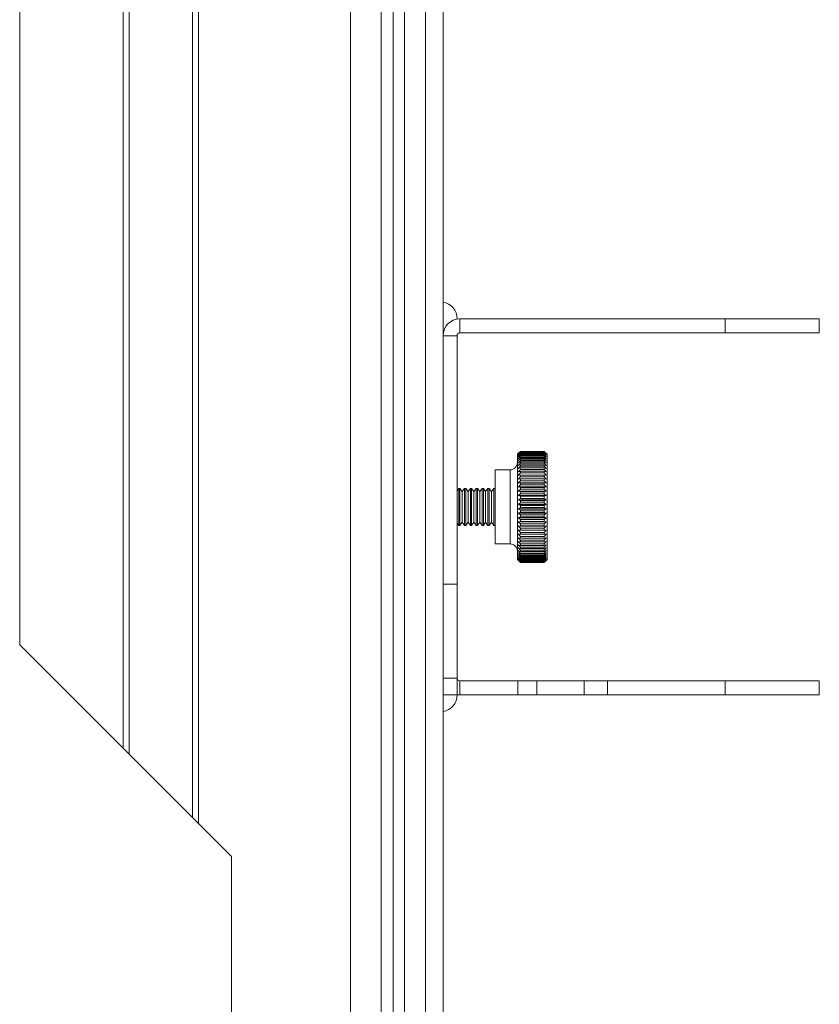
# Model space of a CAD drawing. Units: inches. Extents: x 1 to 327, y 1 to 205.
# Drawn here: x 141 to 145, y 119 to 125 of the extents above; entities that cross this region are included whole.
import ezdxf

# ---------------------------------------------------------------- set-up
doc = ezdxf.new("R2010")
doc.units = ezdxf.units.IN
doc.header["$MEASUREMENT"] = 0

msp = doc.modelspace()

# ---------------------------------------------------------------- linework, layer by layer
at = {"color": 8, "linetype": 'Continuous', "lineweight": 15}
for p, q in [((142.2959, 117.8051), (142.2959, 131.9092)), ((142.4583, 131.9092), (142.4583, 117.8534)), ((142.5228, 131.9092), (142.5228, 117.8569)), ((142.5819, 131.9092), (142.5819, 117.8569)), ((142.6937, 117.8569), (142.6937, 131.9092)), ((141.4875, 129.7234), (141.4875, 120.2734)), ((141.0875, 120.6734), (141.0875, 129.3234)), ((142.8772, 122.8823), (142.8772, 122.957)), ((144.2875, 122.8823), (144.2875, 122.957)), ((142.7875, 122.8673), (142.8622, 122.8673)), ((143.1436, 121.9949), (143.1436, 122.1538)), ((143.1436, 121.7601), (143.1436, 121.9949)), ((142.7875, 121.5466), (142.8622, 121.5466)), ((142.8772, 121.0316), (142.8772, 120.9569)), ((143.1849, 120.9569), (143.1849, 121.0316)), ((143.2853, 121.0316), (143.2853, 120.9569)), ((143.6625, 121.0316), (143.6625, 120.9569)), ((144.2875, 120.9569), (144.2875, 121.0316)), ((142.7875, 120.9568), (142.8622, 120.9568))]:
    msp.add_line(p, q, dxfattribs=at)
at = {"color": 7, "linetype": 'Continuous', "lineweight": 15}
for p, q in [((142.7875, 131.9092), (142.7875, 117.8569)), ((141.4565, 120.3044), (141.4565, 129.6924)), ((141.1185, 129.3544), (141.1185, 120.6424)), ((140.5375, 128.7734), (140.5375, 121.2234)), ((142.8622, 122.9558), (142.8622, 122.9571)), ((144.2875, 122.957), (142.8772, 122.957)), ((144.2875, 122.957), (144.7875, 122.957)), ((144.7875, 122.957), (144.7875, 122.8823)), ((142.8622, 122.8673), (142.8622, 121.5466)), ((144.2875, 122.8823), (142.8772, 122.8823)), ((144.7875, 122.8823), (144.2875, 122.8823)), ((143.1948, 122.2483), (143.183, 122.2365)), ((143.183, 122.2365), (143.183, 122.0108)), ((143.1869, 122.2404), (143.1988, 122.2522)), ((143.1988, 122.252), (143.1869, 122.2404)), ((143.1869, 122.239), (143.1988, 122.2514)), ((143.1988, 122.25), (143.1869, 122.239)), ((143.1869, 122.2357), (143.1988, 122.2485)), ((143.1988, 122.246), (143.1869, 122.2357)), ((143.1869, 122.2304), (143.1988, 122.2435)), ((143.1988, 122.2399), (143.1869, 122.2304)), ((143.1869, 122.2232), (143.1988, 122.2365)), ((143.1988, 122.2319), (143.1869, 122.2232)), ((143.1869, 122.2141), (143.1988, 122.2276)), ((143.1988, 122.2219), (143.1869, 122.2141)), ((143.1869, 122.2032), (143.1988, 122.2168)), ((143.1988, 122.2101), (143.1869, 122.2032)), ((143.1988, 122.2522), (143.3247, 122.2522)), ((143.1988, 122.252), (143.1988, 122.2514)), ((143.1988, 122.252), (143.3247, 122.252)), ((143.1988, 122.2514), (143.3247, 122.2514)), ((143.1988, 122.25), (143.1988, 122.2485)), ((143.1988, 122.25), (143.3247, 122.25)), ((143.1988, 122.2485), (143.3247, 122.2485)), ((143.1988, 122.246), (143.1988, 122.2435)), ((143.1988, 122.246), (143.3247, 122.246)), ((143.1988, 122.2435), (143.3247, 122.2435)), ((143.1988, 122.2399), (143.1988, 122.2365)), ((143.1988, 122.2399), (143.3247, 122.2399)), ((143.1988, 122.2365), (143.3247, 122.2365)), ((143.1988, 122.2319), (143.1988, 122.2276)), ((143.1988, 122.2319), (143.3247, 122.2319)), ((143.1988, 122.2276), (143.3247, 122.2276)), ((143.1988, 122.2219), (143.1988, 122.2168)), ((143.1988, 122.2219), (143.3247, 122.2219)), ((143.1988, 122.2168), (143.3247, 122.2168)), ((143.1988, 122.2101), (143.1988, 122.2041)), ((143.1988, 122.2101), (143.3247, 122.2101)), ((143.3366, 122.2404), (143.3247, 122.2522)), ((143.3247, 122.252), (143.3247, 122.2514)), ((143.3247, 122.252), (143.3366, 122.2404)), ((143.3366, 122.239), (143.3247, 122.2514)), ((143.3247, 122.25), (143.3247, 122.2485)), ((143.3247, 122.25), (143.3366, 122.239)), ((143.3366, 122.2357), (143.3247, 122.2485)), ((143.3247, 122.246), (143.3247, 122.2435)), ((143.3247, 122.246), (143.3366, 122.2357)), ((143.3366, 122.2304), (143.3247, 122.2435)), ((143.3247, 122.2399), (143.3247, 122.2365)), ((143.3247, 122.2399), (143.3366, 122.2304)), ((143.3366, 122.2232), (143.3247, 122.2365)), ((143.3247, 122.2319), (143.3247, 122.2276)), ((143.3247, 122.2319), (143.3366, 122.2232)), ((143.3366, 122.2141), (143.3247, 122.2276)), ((143.3247, 122.2219), (143.3247, 122.2168)), ((143.3247, 122.2219), (143.3366, 122.2141)), ((143.3366, 122.2032), (143.3247, 122.2168)), ((143.3247, 122.2101), (143.3247, 122.2041)), ((143.3247, 122.2101), (143.3366, 122.2032)), ((143.3405, 122.2365), (143.3287, 122.2483)), ((143.3405, 122.2365), (143.3405, 122.0108)), ((143.1869, 122.1906), (143.1988, 122.2041)), ((143.1988, 122.1964), (143.1869, 122.1906)), ((143.1869, 122.1764), (143.1988, 122.1897)), ((143.1988, 122.1811), (143.1869, 122.1764)), ((143.1869, 122.1606), (143.1988, 122.1737)), ((143.1988, 122.1643), (143.1869, 122.1606)), ((143.1869, 122.1433), (143.1988, 122.1562)), ((143.1988, 122.2041), (143.3247, 122.2041)), ((143.1988, 122.1964), (143.1988, 122.1897)), ((143.1988, 122.1964), (143.3247, 122.1964)), ((143.1988, 122.1897), (143.3247, 122.1897)), ((143.1988, 122.1811), (143.1988, 122.1737)), ((143.1988, 122.1811), (143.3247, 122.1811)), ((143.1988, 122.1737), (143.3247, 122.1737)), ((143.1988, 122.1643), (143.1988, 122.1562)), ((143.1988, 122.1643), (143.3247, 122.1643)), ((143.1988, 122.1562), (143.3247, 122.1562)), ((143.3366, 122.1906), (143.3247, 122.2041)), ((143.3247, 122.1964), (143.3247, 122.1897)), ((143.3247, 122.1964), (143.3366, 122.1906)), ((143.3366, 122.1764), (143.3247, 122.1897)), ((143.3247, 122.1811), (143.3247, 122.1737)), ((143.3247, 122.1811), (143.3366, 122.1764)), ((143.3366, 122.1606), (143.3247, 122.1737)), ((143.3247, 122.1643), (143.3247, 122.1562)), ((143.3247, 122.1643), (143.3366, 122.1606)), ((143.3366, 122.1433), (143.3247, 122.1562)), ((143.1436, 122.1538), (143.0649, 122.1538)), ((143.0649, 122.1538), (143.0649, 121.9949)), ((143.1869, 122.1248), (143.1988, 122.1372)), ((143.1988, 122.1263), (143.1869, 122.1248)), ((143.1869, 122.1051), (143.1988, 122.117)), ((143.1988, 122.1055), (143.1869, 122.1051)), ((143.1988, 122.146), (143.1988, 122.1372)), ((143.1988, 122.146), (143.3247, 122.146)), ((143.1988, 122.1372), (143.3247, 122.1372)), ((143.1988, 122.1263), (143.1988, 122.117)), ((143.1988, 122.1263), (143.3247, 122.1263)), ((143.1988, 122.117), (143.3247, 122.117)), ((143.1988, 122.1055), (143.1988, 122.0957)), ((143.1988, 122.1055), (143.3247, 122.1055)), ((143.3247, 122.146), (143.3247, 122.1372)), ((143.3247, 122.146), (143.3366, 122.1433)), ((143.3366, 122.1248), (143.3247, 122.1372)), ((143.3247, 122.1263), (143.3247, 122.117)), ((143.3247, 122.1263), (143.3366, 122.1248)), ((143.3366, 122.1051), (143.3247, 122.117)), ((143.3247, 122.1055), (143.3247, 122.0957)), ((143.3247, 122.1055), (143.3366, 122.1051)), ((142.871, 122.0554), (142.8622, 122.0428)), ((142.8775, 122.0554), (142.871, 122.0554)), ((142.871, 122.0554), (142.871, 121.8585)), ((142.8898, 122.0379), (142.8775, 122.0554)), ((142.8775, 122.0554), (142.8775, 121.8585)), ((142.9021, 122.0554), (142.8898, 122.0379)), ((142.9086, 122.0554), (142.9021, 122.0554)), ((142.9021, 122.0554), (142.9021, 121.8585)), ((142.9209, 122.0379), (142.9086, 122.0554)), ((142.9086, 122.0554), (142.9086, 121.8585)), ((142.9332, 122.0554), (142.9209, 122.0379)), ((142.9397, 122.0554), (142.9332, 122.0554)), ((142.9332, 122.0554), (142.9332, 121.8585)), ((142.952, 122.0379), (142.9397, 122.0554)), ((142.9397, 122.0554), (142.9397, 121.8585)), ((142.9642, 122.0554), (142.952, 122.0379)), ((142.9708, 122.0554), (142.9642, 122.0554)), ((142.9642, 122.0554), (142.9642, 121.8585)), ((142.983, 122.0379), (142.9708, 122.0554)), ((142.9708, 122.0554), (142.9708, 121.8585)), ((142.9953, 122.0554), (142.983, 122.0379)), ((143.0019, 122.0554), (142.9953, 122.0554)), ((142.9953, 122.0554), (142.9953, 121.8585)), ((143.0141, 122.0379), (143.0019, 122.0554)), ((143.0019, 122.0554), (143.0019, 121.8585)), ((143.0264, 122.0554), (143.0141, 122.0379)), ((143.0329, 122.0554), (143.0264, 122.0554)), ((143.0264, 122.0554), (143.0264, 121.8585)), ((143.0452, 122.0379), (143.0329, 122.0554)), ((143.0329, 122.0554), (143.0329, 121.8585)), ((143.0575, 122.0554), (143.0452, 122.0379)), ((143.0649, 122.0554), (143.0575, 122.0554)), ((143.0575, 122.0554), (143.0575, 121.8585)), ((143.1869, 122.0844), (143.1988, 122.0957)), ((143.1988, 122.0836), (143.1869, 122.0844)), ((143.1869, 122.0844), (143.3366, 122.0844)), ((143.1869, 122.0627), (143.1988, 122.0734)), ((143.1988, 122.0608), (143.1869, 122.0627)), ((143.1869, 122.0627), (143.3366, 122.0627)), ((143.1988, 122.0957), (143.3247, 122.0957)), ((143.1988, 122.0836), (143.1988, 122.0734)), ((143.1988, 122.0836), (143.3247, 122.0836)), ((143.1988, 122.0734), (143.3247, 122.0734)), ((143.1988, 122.0608), (143.1988, 122.0503)), ((143.1988, 122.0608), (143.3247, 122.0608)), ((143.3366, 122.0844), (143.3247, 122.0957)), ((143.3247, 122.0836), (143.3366, 122.0844)), ((143.3247, 122.0836), (143.3247, 122.0734)), ((143.3366, 122.0627), (143.3247, 122.0734)), ((143.3247, 122.0608), (143.3366, 122.0627)), ((143.3247, 122.0608), (143.3247, 122.0503)), ((142.8898, 122.0379), (142.8898, 121.876)), ((142.9209, 122.0379), (142.9209, 121.876)), ((142.952, 122.0379), (142.952, 121.876)), ((142.983, 122.0379), (142.983, 121.876)), ((143.0141, 122.0379), (143.0141, 121.876)), ((143.0452, 122.0379), (143.0452, 121.876)), ((143.183, 122.0108), (143.183, 121.6774)), ((143.1869, 122.0404), (143.1988, 122.0503)), ((143.1988, 122.0374), (143.1869, 122.0404)), ((143.1869, 122.0404), (143.3366, 122.0404)), ((143.1869, 122.0174), (143.1988, 122.0265)), ((143.1988, 122.0133), (143.1869, 122.0174)), ((143.1869, 122.0174), (143.3366, 122.0174)), ((143.1869, 121.994), (143.1988, 122.0023)), ((143.1988, 122.0503), (143.3247, 122.0503)), ((143.1988, 122.0374), (143.1988, 122.0265)), ((143.1988, 122.0374), (143.3247, 122.0374)), ((143.1988, 122.0265), (143.3247, 122.0265)), ((143.1988, 122.0133), (143.1988, 122.0023)), ((143.1988, 122.0133), (143.3247, 122.0133)), ((143.1988, 122.0023), (143.3247, 122.0023)), ((143.3366, 122.0404), (143.3247, 122.0503)), ((143.3247, 122.0374), (143.3366, 122.0404)), ((143.3247, 122.0374), (143.3247, 122.0265)), ((143.3366, 122.0174), (143.3247, 122.0265)), ((143.3247, 122.0133), (143.3366, 122.0174)), ((143.3247, 122.0133), (143.3247, 122.0023)), ((143.3366, 121.994), (143.3247, 122.0023)), ((143.3405, 122.0108), (143.3405, 121.6774)), ((143.0649, 121.9949), (143.0649, 121.7601)), ((143.1988, 121.9888), (143.1869, 121.994)), ((143.1869, 121.994), (143.3366, 121.994)), ((143.1869, 121.9704), (143.1988, 121.9777)), ((143.1988, 121.9642), (143.1869, 121.9704)), ((143.1869, 121.9704), (143.3366, 121.9704)), ((143.1869, 121.9466), (143.1988, 121.953)), ((143.1988, 121.9394), (143.1869, 121.9466)), ((143.1869, 121.9466), (143.3366, 121.9466)), ((143.1988, 121.9888), (143.1988, 121.9777)), ((143.1988, 121.9888), (143.3247, 121.9888)), ((143.1988, 121.9777), (143.3247, 121.9777)), ((143.1988, 121.9642), (143.1988, 121.953)), ((143.1988, 121.9642), (143.3247, 121.9642)), ((143.1988, 121.953), (143.3247, 121.953)), ((143.3247, 121.9888), (143.3366, 121.994)), ((143.3247, 121.9888), (143.3247, 121.9777)), ((143.3366, 121.9704), (143.3247, 121.9777)), ((143.3247, 121.9642), (143.3366, 121.9704)), ((143.3247, 121.9642), (143.3247, 121.953)), ((143.3366, 121.9466), (143.3247, 121.953)), ((143.3247, 121.9394), (143.3366, 121.9466)), ((143.1869, 121.923), (143.1988, 121.9283)), ((143.1988, 121.9148), (143.1869, 121.923)), ((143.1869, 121.923), (143.3366, 121.923)), ((143.1869, 121.8995), (143.1988, 121.9038)), ((143.1988, 121.8905), (143.1869, 121.8995)), ((143.1869, 121.8995), (143.3366, 121.8995)), ((143.1988, 121.9394), (143.1988, 121.9283)), ((143.1988, 121.9394), (143.3247, 121.9394)), ((143.1988, 121.9283), (143.3247, 121.9283)), ((143.1988, 121.9148), (143.1988, 121.9038)), ((143.1988, 121.9148), (143.3247, 121.9148)), ((143.1988, 121.9038), (143.3247, 121.9038)), ((143.3247, 121.9394), (143.3247, 121.9283)), ((143.3366, 121.923), (143.3247, 121.9283)), ((143.3247, 121.9148), (143.3366, 121.923)), ((143.3247, 121.9148), (143.3247, 121.9038)), ((143.3366, 121.8995), (143.3247, 121.9038)), ((143.3247, 121.8905), (143.3366, 121.8995)), ((142.8622, 121.8711), (142.871, 121.8585)), ((142.871, 121.8585), (142.8775, 121.8585)), ((142.8775, 121.8585), (142.8898, 121.876)), ((142.8898, 121.876), (142.9021, 121.8585)), ((142.9021, 121.8585), (142.9086, 121.8585)), ((142.9086, 121.8585), (142.9209, 121.876)), ((142.9209, 121.876), (142.9332, 121.8585)), ((142.9332, 121.8585), (142.9397, 121.8585)), ((142.9397, 121.8585), (142.952, 121.876)), ((142.952, 121.876), (142.9642, 121.8585)), ((142.9642, 121.8585), (142.9708, 121.8585)), ((142.9708, 121.8585), (142.983, 121.876)), ((142.983, 121.876), (142.9953, 121.8585)), ((142.9953, 121.8585), (143.0019, 121.8585)), ((143.0019, 121.8585), (143.0141, 121.876)), ((143.0141, 121.876), (143.0264, 121.8585)), ((143.0264, 121.8585), (143.0329, 121.8585)), ((143.0329, 121.8585), (143.0452, 121.876)), ((143.0452, 121.876), (143.0575, 121.8585)), ((143.0575, 121.8585), (143.0649, 121.8585)), ((143.1869, 121.8765), (143.1988, 121.8797)), ((143.1988, 121.8667), (143.1869, 121.8765)), ((143.1869, 121.8765), (143.3366, 121.8765)), ((143.1869, 121.8541), (143.1988, 121.8561)), ((143.1988, 121.8435), (143.1869, 121.8541)), ((143.1869, 121.8541), (143.3366, 121.8541)), ((143.1988, 121.8905), (143.1988, 121.8797)), ((143.1988, 121.8905), (143.3247, 121.8905)), ((143.1988, 121.8797), (143.3247, 121.8797)), ((143.1988, 121.8667), (143.1988, 121.8561)), ((143.1988, 121.8667), (143.3247, 121.8667)), ((143.1988, 121.8561), (143.3247, 121.8561)), ((143.1988, 121.8435), (143.1988, 121.8332)), ((143.1988, 121.8435), (143.3247, 121.8435)), ((143.3247, 121.8905), (143.3247, 121.8797)), ((143.3366, 121.8765), (143.3247, 121.8797)), ((143.3247, 121.8667), (143.3366, 121.8765)), ((143.3247, 121.8667), (143.3247, 121.8561)), ((143.3366, 121.8541), (143.3247, 121.8561)), ((143.3247, 121.8435), (143.3366, 121.8541)), ((143.3247, 121.8435), (143.3247, 121.8332)), ((143.1869, 121.8323), (143.1988, 121.8332)), ((143.1988, 121.8211), (143.1869, 121.8323)), ((143.1869, 121.8323), (143.3366, 121.8323)), ((143.1869, 121.8114), (143.1988, 121.8112)), ((143.1988, 121.7996), (143.1869, 121.8114)), ((143.1869, 121.7916), (143.1988, 121.7903)), ((143.1988, 121.7793), (143.1869, 121.7916)), ((143.1988, 121.8332), (143.3247, 121.8332)), ((143.1988, 121.8211), (143.1988, 121.8112)), ((143.1988, 121.8211), (143.3247, 121.8211)), ((143.1988, 121.8112), (143.3247, 121.8112)), ((143.1988, 121.7996), (143.1988, 121.7903)), ((143.1988, 121.7996), (143.3247, 121.7996)), ((143.1988, 121.7903), (143.3247, 121.7903)), ((143.3366, 121.8323), (143.3247, 121.8332)), ((143.3247, 121.8211), (143.3366, 121.8323)), ((143.3247, 121.8211), (143.3247, 121.8112)), ((143.3247, 121.7996), (143.3366, 121.8114)), ((143.3366, 121.8114), (143.3247, 121.8112)), ((143.3247, 121.7996), (143.3247, 121.7903)), ((143.3247, 121.7793), (143.3366, 121.7916)), ((143.3366, 121.7916), (143.3247, 121.7903)), ((143.0649, 121.7601), (143.1436, 121.7601)), ((143.1869, 121.7729), (143.1988, 121.7704)), ((143.1988, 121.7601), (143.1869, 121.7729)), ((143.1869, 121.7555), (143.1988, 121.7519)), ((143.1988, 121.7424), (143.1869, 121.7555)), ((143.1869, 121.7395), (143.1988, 121.7349)), ((143.1988, 121.7262), (143.1869, 121.7395)), ((143.1988, 121.7793), (143.1988, 121.7704)), ((143.1988, 121.7793), (143.3247, 121.7793)), ((143.1988, 121.7704), (143.3247, 121.7704)), ((143.1988, 121.7601), (143.1988, 121.7519)), ((143.1988, 121.7601), (143.3247, 121.7601)), ((143.1988, 121.7519), (143.3247, 121.7519)), ((143.1988, 121.7424), (143.1988, 121.7349)), ((143.1988, 121.7424), (143.3247, 121.7424)), ((143.3247, 121.7793), (143.3247, 121.7704)), ((143.3247, 121.7601), (143.3366, 121.7729)), ((143.3366, 121.7729), (143.3247, 121.7704)), ((143.3247, 121.7601), (143.3247, 121.7519)), ((143.3247, 121.7424), (143.3366, 121.7555)), ((143.3366, 121.7555), (143.3247, 121.7519)), ((143.3247, 121.7424), (143.3247, 121.7349)), ((143.3247, 121.7262), (143.3366, 121.7395)), ((143.3366, 121.7395), (143.3247, 121.7349)), ((143.1869, 121.7251), (143.1988, 121.7194)), ((143.1988, 121.7116), (143.1869, 121.7251)), ((143.1869, 121.7123), (143.1988, 121.7055)), ((143.1988, 121.6987), (143.1869, 121.7123)), ((143.1869, 121.7011), (143.1988, 121.6935)), ((143.1988, 121.6876), (143.1869, 121.7011)), ((143.1869, 121.6918), (143.1988, 121.6832)), ((143.1988, 121.6784), (143.1869, 121.6918)), ((143.1869, 121.6844), (143.1988, 121.6749)), ((143.1988, 121.6712), (143.1869, 121.6844)), ((143.1988, 121.7349), (143.3247, 121.7349)), ((143.1988, 121.7262), (143.1988, 121.7194)), ((143.1988, 121.7262), (143.3247, 121.7262)), ((143.1988, 121.7194), (143.3247, 121.7194)), ((143.1988, 121.7116), (143.1988, 121.7055)), ((143.1988, 121.7116), (143.3247, 121.7116)), ((143.1988, 121.7055), (143.3247, 121.7055)), ((143.1988, 121.6987), (143.1988, 121.6935)), ((143.1988, 121.6987), (143.3247, 121.6987)), ((143.1988, 121.6935), (143.3247, 121.6935)), ((143.1988, 121.6876), (143.1988, 121.6832)), ((143.1988, 121.6876), (143.3247, 121.6876)), ((143.3247, 121.7262), (143.3247, 121.7194)), ((143.3247, 121.7116), (143.3366, 121.7251)), ((143.3366, 121.7251), (143.3247, 121.7194)), ((143.3247, 121.6987), (143.3366, 121.7123)), ((143.3366, 121.7123), (143.3247, 121.7055)), ((143.3247, 121.7116), (143.3247, 121.7055)), ((143.3247, 121.6876), (143.3366, 121.7011)), ((143.3366, 121.7011), (143.3247, 121.6935)), ((143.3247, 121.6987), (143.3247, 121.6935)), ((143.3247, 121.6784), (143.3366, 121.6918)), ((143.3366, 121.6918), (143.3247, 121.6832)), ((143.3247, 121.6876), (143.3247, 121.6832)), ((143.3247, 121.6712), (143.3366, 121.6844)), ((143.3366, 121.6844), (143.3247, 121.6749)), ((143.183, 121.6774), (143.1988, 121.6617)), ((143.1869, 121.6788), (143.1988, 121.6686)), ((143.1988, 121.666), (143.1869, 121.6788)), ((143.1869, 121.6752), (143.1988, 121.6643)), ((143.1988, 121.6628), (143.1869, 121.6752)), ((143.1869, 121.6736), (143.1988, 121.662)), ((143.1988, 121.6617), (143.1869, 121.6736)), ((143.1988, 121.6832), (143.3247, 121.6832)), ((143.1988, 121.6784), (143.1988, 121.6749)), ((143.1988, 121.6784), (143.3247, 121.6784)), ((143.1988, 121.6749), (143.3247, 121.6749)), ((143.1988, 121.6712), (143.1988, 121.6686)), ((143.1988, 121.6712), (143.3247, 121.6712)), ((143.1988, 121.6686), (143.3247, 121.6686)), ((143.1988, 121.666), (143.1988, 121.6643)), ((143.1988, 121.666), (143.3247, 121.666)), ((143.1988, 121.6643), (143.3247, 121.6643)), ((143.1988, 121.6628), (143.1988, 121.662)), ((143.1988, 121.6628), (143.3247, 121.6628)), ((143.1988, 121.662), (143.3247, 121.662)), ((143.1988, 121.6617), (143.3247, 121.6617)), ((143.3247, 121.666), (143.3366, 121.6788)), ((143.3366, 121.6788), (143.3247, 121.6686)), ((143.3247, 121.6784), (143.3247, 121.6749)), ((143.3247, 121.6617), (143.3405, 121.6774)), ((143.3247, 121.6628), (143.3366, 121.6752)), ((143.3366, 121.6752), (143.3247, 121.6643)), ((143.3247, 121.6617), (143.3366, 121.6736)), ((143.3366, 121.6736), (143.3247, 121.662)), ((143.3247, 121.6712), (143.3247, 121.6686)), ((143.3247, 121.666), (143.3247, 121.6643)), ((143.3247, 121.6628), (143.3247, 121.662)), ((142.8622, 121.5466), (142.8622, 121.0466)), ((140.5375, 121.2234), (141.6625, 120.0984)), ((142.8622, 121.0466), (142.7875, 121.0466)), ((142.8622, 121.0466), (142.8622, 120.9568)), ((142.8772, 121.0316), (143.1849, 121.0316)), ((143.1849, 121.0316), (143.2853, 121.0316)), ((143.5375, 121.0316), (143.2853, 121.0316)), ((143.5375, 120.9569), (143.5375, 121.0316)), ((143.5375, 121.0316), (143.6625, 121.0316)), ((144.2875, 121.0316), (143.6625, 121.0316)), ((144.2875, 121.0316), (144.7875, 121.0316)), ((144.7875, 121.0316), (144.7875, 120.9569)), ((142.8622, 120.9581), (142.8772, 120.9569)), ((142.8772, 120.9569), (143.1849, 120.9569)), ((143.2853, 120.9569), (143.1849, 120.9569)), ((143.2853, 120.9569), (143.5375, 120.9569)), ((143.6625, 120.9569), (143.5375, 120.9569)), ((143.6625, 120.9569), (144.2875, 120.9569)), ((144.7875, 120.9569), (144.2875, 120.9569)), ((141.6625, 120.0984), (141.6625, 118.5984))]:
    msp.add_line(p, q, dxfattribs=at)
for centre, radius, start, end in [((142.7725, 122.9571), 0.0897, 0, 80.3735), ((142.8772, 122.8673), 0.0897, 90, 180), ((142.8772, 122.8673), 0.015, 90, 180), ((143.1436, 122.1932), 0.0394, 270, 0), ((143.1436, 121.7207), 0.0394, 0, 90), ((142.8772, 121.0466), 0.015, 180, 270), ((142.7725, 120.9568), 0.0897, 279.6265, 0)]:
    msp.add_arc(centre, radius, start, end, dxfattribs=at)
msp.add_open_spline([(143.1988, 122.146), (143.1965, 122.1455), (143.1926, 122.1446), (143.1886, 122.1437), (143.1869, 122.1433)], degree=3, knots=[0, 0, 0, 0, 0.571061, 1, 1, 1, 1], dxfattribs=at)

doc.saveas('drawing.dxf')
